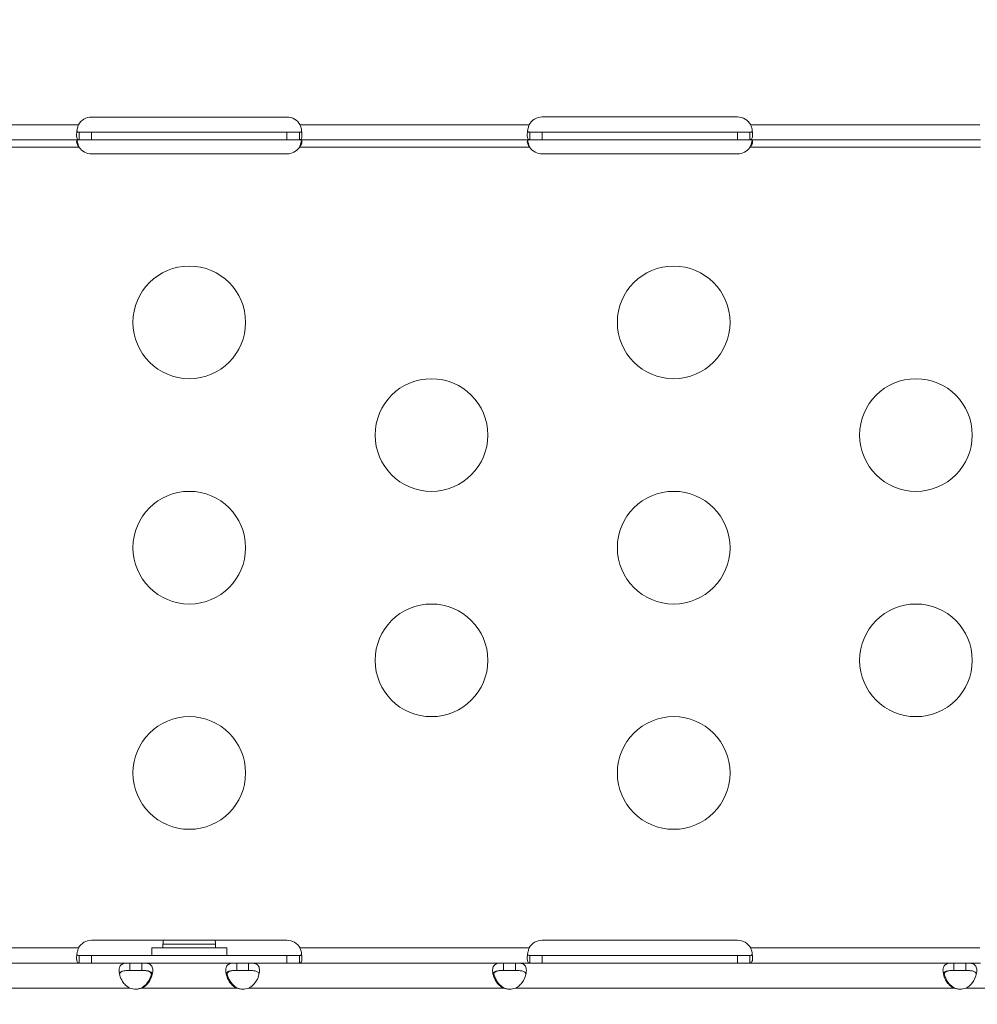
# Model space of a CAD drawing. Units: millimetres. Extents: x 63260 to 114983, y 23909 to 41688.
# Drawn here: x 70325 to 70580, y 35390 to 35652 of the extents above; entities that cross this region are included whole.
import ezdxf

# ---------------------------------------------------------------- set-up
doc = ezdxf.new("R2010")
doc.units = ezdxf.units.MM
doc.header["$MEASUREMENT"] = 0
doc.styles.get("Standard").update_dxf_attribs({"font": 'arial.ttf'})
doc.dimstyles.get("Standard").update_dxf_attribs({"dimtxt": 0.18, "dimasz": 0.18, "dimexe": 0.18, "dimexo": 0.0625, "dimgap": 0.09, "dimtad": 0, "dimtih": 1, "dimtoh": 1, "dimdec": 4, "dimzin": 0, "dimdsep": 46, "dimtxsty": 'Standard', "dimcen": 0.09, "dimadec": 0, "dimazin": 0, "dimtfac": 1, "dimtdec": 4, "dimtofl": 0, "dimtmove": 0, "dimatfit": 3, "dimfxl": 1, "dimtolj": 1, "dimtzin": 0, "dimarcsym": 0})

# ---------------------------------------------------------------- blocks, each defined once
blk = doc.blocks.new('*D59')
at = {"color": 0, "lineweight": -2, "transparency": 16777216}
for p, q in [((63692.62, 41318.01), (63692.62, 41438.19)), ((63812.62, 41438.01), (77271.7, 41438.01)), ((77391.7, 41318.01), (77391.7, 41438.19))]:
    blk.add_line(p, q, dxfattribs=at)
at = {"color": 0, "transparency": 16777216}
for points in [[(63812.62, 41458.01), (63812.62, 41418.01), (63692.62, 41438.01)], [(77271.7, 41458.01), (77271.7, 41418.01), (77391.7, 41438.01)]]:
    blk.add_solid(points, dxfattribs=at)
at = {"layer": 'Defpoints', "color": 0, "transparency": 16777216}
for p in [(77391.7, 41438.01), (63692.62, 37408.92), (77391.7, 35273.98)]:
    blk.add_point(p, dxfattribs=at)
at = {"color": 0, "transparency": 16777216, "insert": (70542.16, 41569.97), "char_height": 180, "attachment_point": 5}
blk.add_mtext('\\A1;1370', dxfattribs=at)

msp = doc.modelspace()

# ---------------------------------------------------------------- linework, layer by layer
at = {"color": 0, "linetype": 'Continuous', "lineweight": 0}
for p, q in [((70279.18285, 35624.1394), (70340.17018, 35624.1394)), ((70343.67559, 35626.21271), (70395.67559, 35626.21271)), ((70399.181, 35624.1394), (70460.16832, 35624.1394)), ((70463.67559, 35626.2161), (70515.67559, 35626.2161)), ((70519.18285, 35624.1394), (70580.16832, 35624.1394)), ((70340.35891, 35622.1394), (70340.36418, 35622.1394)), ((70340.35891, 35622.1394), (70340.35891, 35621.4794)), ((70340.35891, 35621.4794), (70340.35891, 35620.1394)), ((70340.36418, 35622.1394), (70343.67559, 35622.1394)), ((70340.36418, 35622.1394), (70340.36418, 35620.1394)), ((70343.67559, 35622.1394), (70395.67559, 35622.1394)), ((70343.67559, 35622.1394), (70343.67559, 35620.1394)), ((70395.67559, 35622.1394), (70398.987, 35622.1394)), ((70395.67559, 35622.1394), (70395.67559, 35620.1394)), ((70398.987, 35622.1394), (70398.99227, 35622.1394)), ((70398.987, 35622.1394), (70398.987, 35620.1394)), ((70398.99227, 35621.4794), (70398.99227, 35622.1394)), ((70398.99227, 35620.1394), (70398.99227, 35621.4794)), ((70460.36119, 35622.1394), (70460.36647, 35622.1394)), ((70460.36119, 35622.1394), (70460.36119, 35621.4794)), ((70460.36119, 35621.4794), (70460.36119, 35620.1394)), ((70460.36647, 35622.1394), (70463.67559, 35622.1394)), ((70460.36647, 35622.1394), (70460.36647, 35620.1394)), ((70463.67559, 35622.1394), (70515.67559, 35622.1394)), ((70463.67559, 35622.1394), (70463.67559, 35620.1394)), ((70515.67559, 35622.1394), (70518.98471, 35622.1394)), ((70515.67559, 35622.1394), (70515.67559, 35620.1394)), ((70518.98471, 35622.1394), (70518.98998, 35622.1394)), ((70518.98471, 35622.1394), (70518.98471, 35620.1394)), ((70518.98998, 35621.4794), (70518.98998, 35622.1394)), ((70518.98998, 35620.1394), (70518.98998, 35621.4794)), ((70340.35891, 35620.1394), (70278.98998, 35620.1394)), ((70340.16588, 35620.13939), (70340.17018, 35620.1394)), ((70340.36418, 35620.1394), (70340.35891, 35620.1394)), ((70343.67559, 35620.1394), (70340.36418, 35620.1394)), ((70395.67559, 35620.1394), (70343.67559, 35620.1394)), ((70398.987, 35620.1394), (70395.67559, 35620.1394)), ((70398.99227, 35620.1394), (70398.987, 35620.1394)), ((70460.36119, 35620.1394), (70398.99227, 35620.1394)), ((70399.181, 35620.1394), (70399.1853, 35620.13939)), ((70460.16403, 35620.13939), (70460.16832, 35620.1394)), ((70460.36647, 35620.1394), (70460.36119, 35620.1394)), ((70463.67559, 35620.1394), (70460.36647, 35620.1394)), ((70515.67559, 35620.1394), (70463.67559, 35620.1394)), ((70518.98471, 35620.1394), (70515.67559, 35620.1394)), ((70518.98998, 35620.1394), (70518.98471, 35620.1394)), ((70580.36119, 35620.1394), (70518.98998, 35620.1394)), ((70519.18285, 35620.1394), (70519.18715, 35620.13939)), ((70340.35892, 35618.1394), (70278.98998, 35618.1394)), ((70340.36418, 35618.13155), (70340.35892, 35618.1394)), ((70395.67559, 35616.37532), (70343.67559, 35616.37532)), ((70398.99226, 35618.1394), (70398.987, 35618.13155)), ((70460.3612, 35618.1394), (70398.99226, 35618.1394)), ((70460.36647, 35618.13155), (70460.3612, 35618.1394)), ((70515.67559, 35616.37871), (70463.67559, 35616.37871)), ((70518.98998, 35618.1394), (70518.98471, 35618.13155)), ((70580.3612, 35618.1394), (70518.98998, 35618.1394)), ((70343.67559, 35406.98532), (70395.67559, 35406.98532)), ((70463.67559, 35406.98871), (70515.67559, 35406.98871)), ((70279.18285, 35404.91201), (70340.17018, 35404.91201)), ((70379.67559, 35404.91201), (70359.67559, 35404.91201)), ((70359.67559, 35404.91201), (70359.67559, 35402.91201)), ((70376.67559, 35405.96201), (70362.67559, 35405.96201)), ((70362.67559, 35405.96201), (70362.67559, 35404.91201)), ((70376.67559, 35404.91201), (70376.67559, 35405.96201)), ((70376.67559, 35405.96201), (70376.67559, 35404.91201)), ((70379.67559, 35404.91201), (70379.67559, 35402.91201)), ((70399.181, 35404.91201), (70460.16832, 35404.91201)), ((70519.18285, 35404.91201), (70580.16832, 35404.91201)), ((70340.35891, 35402.91201), (70340.36418, 35402.91201)), ((70340.35891, 35402.91201), (70340.35891, 35402.25201)), ((70340.35891, 35402.25201), (70340.35891, 35400.91201)), ((70340.36418, 35402.91201), (70343.67559, 35402.91201)), ((70340.36418, 35402.91201), (70340.36418, 35400.91201)), ((70343.67559, 35402.91201), (70395.67559, 35402.91201)), ((70343.67559, 35402.91201), (70343.67559, 35400.91201)), ((70395.67559, 35402.91201), (70398.987, 35402.91201)), ((70395.67559, 35402.91201), (70395.67559, 35400.91201)), ((70398.987, 35402.91201), (70398.99227, 35402.91201)), ((70398.987, 35402.91201), (70398.987, 35400.91201)), ((70398.99227, 35402.25201), (70398.99227, 35402.91201)), ((70398.99227, 35400.91201), (70398.99227, 35402.25201)), ((70460.36119, 35402.91201), (70460.36647, 35402.91201)), ((70460.36119, 35402.91201), (70460.36119, 35402.25201)), ((70460.36119, 35402.25201), (70460.36119, 35400.91201)), ((70460.36647, 35402.91201), (70463.67559, 35402.91201)), ((70460.36647, 35402.91201), (70460.36647, 35400.91201)), ((70463.67559, 35402.91201), (70515.67559, 35402.91201)), ((70463.67559, 35402.91201), (70463.67559, 35400.91201)), ((70515.67559, 35402.91201), (70518.98471, 35402.91201)), ((70515.67559, 35402.91201), (70515.67559, 35400.91201)), ((70518.98471, 35402.91201), (70518.98998, 35402.91201)), ((70518.98471, 35402.91201), (70518.98471, 35400.91201)), ((70518.98998, 35402.25201), (70518.98998, 35402.91201)), ((70518.98998, 35400.91201), (70518.98998, 35402.25201)), ((70340.35891, 35400.91201), (70278.98998, 35400.91201)), ((70340.36418, 35400.91201), (70340.35891, 35400.91201)), ((70343.67559, 35400.91201), (70340.36418, 35400.91201)), ((70395.67559, 35400.91201), (70343.67559, 35400.91201)), ((70353.87501, 35400.91201), (70353.87501, 35399.57201)), ((70353.87501, 35399.57201), (70353.87501, 35398.91201)), ((70353.87501, 35398.91201), (70357.05503, 35398.91201)), ((70357.05503, 35399.57201), (70357.05503, 35400.91201)), ((70357.05503, 35398.91201), (70357.05503, 35399.57201)), ((70382.29614, 35400.91201), (70382.29614, 35399.57201)), ((70382.29614, 35399.57201), (70382.29614, 35398.91201)), ((70382.29614, 35398.91201), (70385.47617, 35398.91201)), ((70385.47617, 35399.57201), (70385.47617, 35400.91201)), ((70385.47617, 35398.91201), (70385.47617, 35399.57201)), ((70398.987, 35400.91201), (70395.67559, 35400.91201)), ((70398.99227, 35400.91201), (70398.987, 35400.91201)), ((70460.36119, 35400.91201), (70398.99227, 35400.91201)), ((70453.35603, 35400.91201), (70453.35603, 35399.57201)), ((70453.35603, 35399.57201), (70453.35603, 35398.91201)), ((70453.35603, 35398.91201), (70456.53606, 35398.91201)), ((70456.53606, 35399.57201), (70456.53606, 35400.91201)), ((70456.53606, 35398.91201), (70456.53606, 35399.57201)), ((70460.36647, 35400.91201), (70460.36119, 35400.91201)), ((70463.67559, 35400.91201), (70460.36647, 35400.91201)), ((70515.67559, 35400.91201), (70463.67559, 35400.91201)), ((70518.98471, 35400.91201), (70515.67559, 35400.91201)), ((70518.98998, 35400.91201), (70518.98471, 35400.91201)), ((70580.36119, 35400.91201), (70518.98998, 35400.91201)), ((70573.29603, 35400.91201), (70573.29603, 35399.57201)), ((70573.29603, 35399.57201), (70573.29603, 35398.91201)), ((70573.29603, 35398.91201), (70576.47606, 35398.91201)), ((70576.47606, 35399.57201), (70576.47606, 35400.91201)), ((70576.47606, 35398.91201), (70576.47606, 35399.57201)), ((70353.87501, 35394.21201), (70285.99526, 35394.21201)), ((70357.05503, 35394.21201), (70356.79839, 35394.21201)), ((70382.29614, 35394.21201), (70357.05503, 35394.21201)), ((70382.55279, 35394.21201), (70382.29614, 35394.21201)), ((70453.35603, 35394.21201), (70385.47617, 35394.21201)), ((70453.61268, 35394.21201), (70453.35603, 35394.21201)), ((70573.29603, 35394.21201), (70456.53606, 35394.21201)), ((70573.55268, 35394.21201), (70573.29603, 35394.21201)), ((70665.64603, 35394.21201), (70576.47606, 35394.21201))]:
    msp.add_line(p, q, dxfattribs=at)
for centre in [(70369.67559, 35571.51785), (70498.67559, 35571.51785), (70434.17559, 35541.51785), (70563.17559, 35541.51785), (70369.67559, 35511.51785), (70498.67559, 35511.51785), (70434.17559, 35481.51785), (70563.17559, 35481.51785), (70369.67559, 35451.51785), (70498.67559, 35451.51785)]:
    msp.add_circle(centre, 15, dxfattribs=at)
for centre, radius, start, end in [((70343.67559, 35622.21271), 4, 90, 151.205353), ((70395.67559, 35622.21271), 4, 28.794647, 90), ((70463.67559, 35622.2161), 4, 90, 151.2606632), ((70515.67559, 35622.2161), 4, 28.7393368, 90), ((70343.67559, 35620.37532), 4, 214.1211362, 270), ((70395.67559, 35620.37532), 4, 270, 325.8788638), ((70463.67559, 35620.37871), 4, 214.1797225, 270), ((70515.67559, 35620.37871), 4, 270, 325.8202775), ((70343.67559, 35402.98532), 4, 90, 151.205353), ((70366.02559, 35405.96201), 3.35, 162.2137678, 180), ((70373.32559, 35405.96201), 3.35, 0, 17.7862322), ((70395.67559, 35402.98532), 4, 28.794647, 90), ((70463.67559, 35402.98871), 4, 90, 151.2606632), ((70515.67559, 35402.98871), 4, 28.7393368, 90), ((70355.46502, 35398.42175), 4.5, 249.3085032, 290.6914968), ((70355.20553, 35398.42067), 4.5, 271.8894192, 290.7301771), ((70383.88616, 35398.42175), 4.5, 249.3085032, 290.6914968), ((70384.14564, 35398.42067), 4.5, 249.2698229, 268.1105808), ((70454.94605, 35398.42175), 4.5, 249.3085031, 290.6914969), ((70455.20553, 35398.42067), 4.5, 249.2698229, 268.1105809), ((70574.88605, 35398.42175), 4.5, 249.3085031, 290.6914969), ((70575.14553, 35398.42067), 4.5, 249.2698229, 268.1105808)]:
    msp.add_arc(centre, radius, start, end, dxfattribs=at)
for points, knots in [([(70340.35891, 35620.1394), (70340.28084, 35620.1394), (70340.16883, 35620.14986), (70339.97793, 35620.26873), (70339.90896, 35620.3475), (70339.75751, 35620.63553), (70339.70182, 35620.89468), (70339.66379, 35621.5477), (70339.68185, 35621.934), (70339.775, 35622.63815), (70339.82819, 35622.93063), (70339.99152, 35623.61851), (70340.09607, 35623.93365), (70340.16588, 35624.12759)], [0, 0, 0, 0, 0.0576756327, 0.0576756327, 0.1025708907, 0.1025708907, 0.179543109, 0.179543109, 0.2564698831, 0.2564698831, 0.3070746265, 0.3070746265, 0.3732248223, 0.3732248223, 0.3732248223, 0.3732248223]), ([(70340.16588, 35624.12759), (70340.16662, 35624.12962), (70340.16731, 35624.13154), (70340.16874, 35624.13546), (70340.16944, 35624.13737), (70340.17018, 35624.1394)], [0, 0, 0, 0, 0.000647629797, 0.000647629797, 0.001295232781, 0.001295232781, 0.001295232781, 0.001295232781]), ([(70399.1853, 35624.12759), (70399.25504, 35623.93401), (70399.35117, 35623.64232), (70399.50599, 35623.01), (70399.55883, 35622.7355), (70399.66036, 35622.04114), (70399.6849, 35621.64637), (70399.66016, 35620.97177), (70399.61114, 35620.69971), (70399.46694, 35620.38101), (70399.39621, 35620.28956), (70399.26466, 35620.19878), (70399.21666, 35620.17638), (70399.11099, 35620.14651), (70399.05458, 35620.1394), (70398.99227, 35620.1394)], [0, 0, 0, 0, 0.0617274689, 0.0617274689, 0.110361137, 0.110361137, 0.1895440324, 0.1895440324, 0.2687547095, 0.2687547095, 0.3184984261, 0.3184984261, 0.3434764298, 0.3434764298, 0.3687128386, 0.3687128386, 0.3687128386, 0.3687128386]), ([(70399.181, 35624.1394), (70399.18174, 35624.13737), (70399.18244, 35624.13546), (70399.18386, 35624.13154), (70399.18456, 35624.12962), (70399.1853, 35624.12759)], [0, 0, 0, 0, 0.000647782566, 0.000647782566, 0.001295573398, 0.001295573398, 0.001295573398, 0.001295573398]), ([(70460.36119, 35620.1394), (70460.283, 35620.1394), (70460.17076, 35620.14985), (70459.97942, 35620.26865), (70459.91027, 35620.34738), (70459.75832, 35620.63531), (70459.70234, 35620.89439), (70459.66372, 35621.54734), (70459.68149, 35621.93362), (70459.77416, 35622.63782), (70459.82715, 35622.93035), (70459.99009, 35623.61863), (70460.09447, 35623.93388), (70460.16403, 35624.12759)], [0, 0, 0, 0, 0.0576605657, 0.0576605657, 0.1025370073, 0.1025370073, 0.1794830632, 0.1794830632, 0.2563829271, 0.2563829271, 0.3069727137, 0.3069727137, 0.3731467958, 0.3731467958, 0.3731467958, 0.3731467958]), ([(70460.16403, 35624.12759), (70460.16476, 35624.12962), (70460.16546, 35624.13154), (70460.16689, 35624.13546), (70460.16758, 35624.13737), (70460.16832, 35624.1394)], [0, 0, 0, 0, 0.000647354676, 0.000647354676, 0.001294665865, 0.001294665865, 0.001294665865, 0.001294665865]), ([(70519.18715, 35624.12759), (70519.25666, 35623.93423), (70519.35311, 35623.641), (70519.50801, 35623.00543), (70519.5607, 35622.72991), (70519.66131, 35622.03493), (70519.68522, 35621.64063), (70519.65918, 35620.96725), (70519.60951, 35620.69594), (70519.4644, 35620.37902), (70519.39356, 35620.28832), (70519.26202, 35620.19829), (70519.21405, 35620.17608), (70519.10849, 35620.14645), (70519.05216, 35620.1394), (70518.98998, 35620.1394)], [0, 0, 0, 0, 0.06164322, 0.06164322, 0.1101146046, 0.1101146046, 0.188726107, 0.188726107, 0.2673668122, 0.2673668122, 0.3165606795, 0.3165606795, 0.3412639963, 0.3412639963, 0.3662268667, 0.3662268667, 0.3662268667, 0.3662268667]), ([(70519.18285, 35624.1394), (70519.18359, 35624.13737), (70519.18429, 35624.13546), (70519.18572, 35624.13154), (70519.18641, 35624.12962), (70519.18715, 35624.12759)], [0, 0, 0, 0, 0.000647498279, 0.000647498279, 0.00129502014, 0.00129502014, 0.00129502014, 0.00129502014]), ([(70339.74921, 35622.44011), (70339.76677, 35622.40416), (70339.78744, 35622.37149), (70339.86798, 35622.27167), (70339.94096, 35622.22187), (70340.15016, 35622.14403), (70340.27844, 35622.1394), (70340.35891, 35622.1394)], [-0.07327371057, -0.07327371057, -0.07327371057, -0.07327371057, -0.06240985301, -0.06240985301, -0.03631848659, -0.03631848659, 0, 0, 0, 0]), ([(70398.99227, 35622.1394), (70399.06994, 35622.1394), (70399.13906, 35622.14478), (70399.26669, 35622.16878), (70399.32334, 35622.18649), (70399.4708, 35622.25842), (70399.54595, 35622.33029), (70399.599, 35622.43411), (70399.60049, 35622.4371), (70399.60196, 35622.44011)], [-0.19917462025, -0.19917462025, -0.19917462025, -0.19917462025, -0.18010105321, -0.18010105321, -0.16213991819, -0.16213991819, -0.12836637565, -0.12836637565, -0.12737393708, -0.12737393708, -0.12737393708, -0.12737393708]), ([(70459.74885, 35622.4422), (70459.76679, 35622.40527), (70459.78798, 35622.37179), (70459.8694, 35622.27142), (70459.94257, 35622.22171), (70460.15219, 35622.14402), (70460.28062, 35622.1394), (70460.36119, 35622.1394)], [-0.07353089836, -0.07353089836, -0.07353089836, -0.07353089836, -0.06240653827, -0.06240653827, -0.03631842083, -0.03631842083, 0, 0, 0, 0]), ([(70518.98998, 35622.1394), (70519.06778, 35622.1394), (70519.13701, 35622.14478), (70519.26488, 35622.16874), (70519.32165, 35622.18643), (70519.46945, 35622.25828), (70519.54484, 35622.33007), (70519.59857, 35622.43459), (70519.60047, 35622.43838), (70519.60232, 35622.4422)], [-0.19920403444, -0.19920403444, -0.19920403444, -0.19920403444, -0.18012366772, -0.18012366772, -0.16215812864, -0.16215812864, -0.12838208977, -0.12838208977, -0.12712551, -0.12712551, -0.12712551, -0.12712551]), ([(70340.35892, 35618.1394), (70340.27381, 35618.23504), (70340.14104, 35618.39629), (70339.92765, 35618.75068), (70339.85388, 35618.90246), (70339.73413, 35619.22048), (70339.69472, 35619.38125), (70339.66743, 35619.66693), (70339.67933, 35619.78745), (70339.75003, 35619.96961), (70339.80393, 35620.03298), (70339.91431, 35620.09672), (70339.95685, 35620.11252), (70340.05385, 35620.13412), (70340.10724, 35620.13915), (70340.16588, 35620.13939)], [0, 0, 0, 0, 0.0384061074, 0.0384061074, 0.0661564388, 0.0661564388, 0.0975587027, 0.0975587027, 0.1285554298, 0.1285554298, 0.1569625282, 0.1569625282, 0.1718230926, 0.1718230926, 0.1874310753, 0.1874310753, 0.1874310753, 0.1874310753]), ([(70339.79005, 35620.00511), (70339.80213, 35619.93906), (70339.81523, 35619.8721), (70339.88497, 35619.5369), (70339.95567, 35619.2599), (70340.15585, 35618.61922), (70340.27593, 35618.32615), (70340.35892, 35618.1394)], [-0.1209120246, -0.1209120246, -0.1209120246, -0.1209120246, -0.1088594846, -0.1088594846, -0.0613079173, -0.0613079173, 0, 0, 0, 0]), ([(70399.1853, 35620.13939), (70399.26203, 35620.13908), (70399.38205, 35620.13168), (70399.55639, 35620.02506), (70399.60996, 35619.95693), (70399.67556, 35619.76493), (70399.6841, 35619.64114), (70399.64998, 35619.34989), (70399.60704, 35619.18683), (70399.48312, 35618.87232), (70399.41013, 35618.72622), (70399.20326, 35618.38825), (70399.07676, 35618.23431), (70398.99226, 35618.1394)], [0, 0, 0, 0, 0.0393599781, 0.0393599781, 0.0680687522, 0.0680687522, 0.098374388, 0.098374388, 0.1291764784, 0.1291764784, 0.1553001866, 0.1553001866, 0.1909895935, 0.1909895935, 0.1909895935, 0.1909895935]), ([(70398.99226, 35618.1394), (70399.07084, 35618.31615), (70399.18208, 35618.58659), (70399.37204, 35619.17862), (70399.4409, 35619.43663), (70399.52067, 35619.79528), (70399.54216, 35619.90129), (70399.56113, 35620.00511)], [-0.3440189768, -0.3440189768, -0.3440189768, -0.3440189768, -0.2912912676, -0.2912912676, -0.2500732325, -0.2500732325, -0.2323508374, -0.2323508374, -0.2323508374, -0.2323508374]), ([(70460.3612, 35618.1394), (70460.27599, 35618.23495), (70460.14304, 35618.39605), (70459.92922, 35618.75013), (70459.85525, 35618.9018), (70459.73496, 35619.21975), (70459.69525, 35619.38058), (70459.66737, 35619.66639), (70459.67898, 35619.78699), (70459.74916, 35619.96935), (70459.80284, 35620.03282), (70459.91292, 35620.09666), (70459.95536, 35620.11248), (70460.05218, 35620.13411), (70460.10548, 35620.13915), (70460.16403, 35620.13939)], [0, 0, 0, 0, 0.0384092555, 0.0384092555, 0.066158732, 0.066158732, 0.0975774298, 0.0975774298, 0.1285816863, 0.1285816863, 0.1570033118, 0.1570033118, 0.1718691908, 0.1718691908, 0.187481003, 0.187481003, 0.187481003, 0.187481003]), ([(70459.7906, 35620.00664), (70459.80281, 35619.94002), (70459.81607, 35619.87248), (70459.88617, 35619.5367), (70459.95707, 35619.25972), (70460.15775, 35618.61906), (70460.27808, 35618.32604), (70460.3612, 35618.1394)], [-0.1209812506, -0.1209812506, -0.1209812506, -0.1209812506, -0.1088275385, -0.1088275385, -0.0612947881, -0.0612947881, 0, 0, 0, 0]), ([(70519.18715, 35620.13939), (70519.26374, 35620.13908), (70519.38358, 35620.13167), (70519.55745, 35620.02489), (70519.6108, 35619.95665), (70519.67585, 35619.76444), (70519.6841, 35619.64056), (70519.64937, 35619.34917), (70519.60612, 35619.18604), (70519.48168, 35618.87161), (70519.40849, 35618.72563), (70519.20123, 35618.38798), (70519.07456, 35618.2342), (70518.98998, 35618.1394)], [0, 0, 0, 0, 0.0393504382, 0.0393504382, 0.0680535706, 0.0680535706, 0.0983457444, 0.0983457444, 0.1291429694, 0.1291429694, 0.155244922, 0.155244922, 0.1909100324, 0.1909100324, 0.1909100324, 0.1909100324]), ([(70518.98998, 35618.1394), (70519.06867, 35618.31605), (70519.18015, 35618.58642), (70519.37057, 35619.1784), (70519.43961, 35619.43638), (70519.51978, 35619.79563), (70519.54146, 35619.90224), (70519.56058, 35620.00664)], [-0.326103401, -0.326103401, -0.326103401, -0.326103401, -0.2762631746, -0.2762631746, -0.2373094683, -0.2373094683, -0.2204630884, -0.2204630884, -0.2204630884, -0.2204630884]), ([(70340.35891, 35400.91201), (70340.28084, 35400.91201), (70340.16883, 35400.92248), (70339.97793, 35401.04134), (70339.90896, 35401.12011), (70339.75751, 35401.40814), (70339.70182, 35401.66729), (70339.66379, 35402.32031), (70339.68185, 35402.70661), (70339.775, 35403.41076), (70339.82819, 35403.70325), (70339.99152, 35404.39112), (70340.09607, 35404.70626), (70340.16588, 35404.9002)], [0, 0, 0, 0, 0.0576756326, 0.0576756326, 0.1025708906, 0.1025708906, 0.1795431088, 0.1795431088, 0.2564698829, 0.2564698829, 0.3070746262, 0.3070746262, 0.373224822, 0.373224822, 0.373224822, 0.373224822]), ([(70340.16588, 35404.9002), (70340.16662, 35404.90223), (70340.16731, 35404.90415), (70340.16874, 35404.90807), (70340.16944, 35404.90998), (70340.17018, 35404.91201)], [0, 0, 0, 0, 0.000647634857, 0.000647634857, 0.00129524465, 0.00129524465, 0.00129524465, 0.00129524465]), ([(70399.1853, 35404.9002), (70399.25504, 35404.70663), (70399.35117, 35404.41493), (70399.50599, 35403.78261), (70399.55883, 35403.50812), (70399.66036, 35402.81375), (70399.6849, 35402.41898), (70399.66016, 35401.74438), (70399.61114, 35401.47232), (70399.46694, 35401.15362), (70399.39621, 35401.06217), (70399.26466, 35400.97139), (70399.21666, 35400.94899), (70399.11099, 35400.91913), (70399.05458, 35400.91201), (70398.99227, 35400.91201)], [0, 0, 0, 0, 0.0617274689, 0.0617274689, 0.1103611371, 0.1103611371, 0.1895440324, 0.1895440324, 0.2687547096, 0.2687547096, 0.3184984263, 0.3184984263, 0.3434764299, 0.3434764299, 0.3687128387, 0.3687128387, 0.3687128387, 0.3687128387]), ([(70399.181, 35404.91201), (70399.18174, 35404.90998), (70399.18244, 35404.90807), (70399.18386, 35404.90415), (70399.18456, 35404.90223), (70399.1853, 35404.9002)], [0, 0, 0, 0, 0.000647811072, 0.000647811072, 0.00129563908, 0.00129563908, 0.00129563908, 0.00129563908]), ([(70460.36119, 35400.91201), (70460.283, 35400.91201), (70460.17076, 35400.92246), (70459.97942, 35401.04127), (70459.91027, 35401.11999), (70459.75832, 35401.40792), (70459.70234, 35401.667), (70459.66372, 35402.31995), (70459.68149, 35402.70623), (70459.77416, 35403.41043), (70459.82715, 35403.70296), (70459.99009, 35404.39124), (70460.09447, 35404.7065), (70460.16403, 35404.9002)], [0, 0, 0, 0, 0.0576605656, 0.0576605656, 0.1025370071, 0.1025370071, 0.1794830627, 0.1794830627, 0.2563829264, 0.2563829264, 0.3069727129, 0.3069727129, 0.3731467951, 0.3731467951, 0.3731467951, 0.3731467951]), ([(70460.16403, 35404.9002), (70460.16476, 35404.90223), (70460.16546, 35404.90415), (70460.16689, 35404.90807), (70460.16758, 35404.90998), (70460.16832, 35404.91201)], [0, 0, 0, 0, 0.000647341975, 0.000647341975, 0.001294652651, 0.001294652651, 0.001294652651, 0.001294652651]), ([(70519.18715, 35404.9002), (70519.25666, 35404.70684), (70519.35311, 35404.41361), (70519.50801, 35403.77804), (70519.5607, 35403.50252), (70519.66131, 35402.80754), (70519.68522, 35402.41324), (70519.65918, 35401.73986), (70519.60951, 35401.46855), (70519.4644, 35401.15163), (70519.39356, 35401.06093), (70519.26202, 35400.9709), (70519.21405, 35400.94869), (70519.10849, 35400.91906), (70519.05216, 35400.91201), (70518.98998, 35400.91201)], [0, 0, 0, 0, 0.0616432204, 0.0616432204, 0.1101146056, 0.1101146056, 0.1887261088, 0.1887261088, 0.2673668149, 0.2673668149, 0.3165606828, 0.3165606828, 0.3412639999, 0.3412639999, 0.3662268705, 0.3662268705, 0.3662268705, 0.3662268705]), ([(70519.18285, 35404.91201), (70519.18359, 35404.90998), (70519.18429, 35404.90807), (70519.18572, 35404.90415), (70519.18641, 35404.90223), (70519.18715, 35404.9002)], [0, 0, 0, 0, 0.000647510399, 0.000647510399, 0.00129504574, 0.00129504574, 0.00129504574, 0.00129504574]), ([(70339.74921, 35403.21272), (70339.76677, 35403.17677), (70339.78744, 35403.1441), (70339.86798, 35403.04429), (70339.94096, 35402.99448), (70340.15016, 35402.91664), (70340.27844, 35402.91201), (70340.35891, 35402.91201)], [-0.07327370992, -0.07327370992, -0.07327370992, -0.07327370992, -0.06240985246, -0.06240985246, -0.03631848631, -0.03631848631, 0, 0, 0, 0]), ([(70398.99227, 35402.91201), (70399.06994, 35402.91201), (70399.13906, 35402.9174), (70399.26669, 35402.94139), (70399.32334, 35402.9591), (70399.4708, 35403.03103), (70399.54595, 35403.1029), (70399.599, 35403.20672), (70399.60049, 35403.20971), (70399.60196, 35403.21272)], [-0.19917461864, -0.19917461864, -0.19917461864, -0.19917461864, -0.18010105177, -0.18010105177, -0.16213991691, -0.16213991691, -0.12836637463, -0.12836637463, -0.1273739361, -0.1273739361, -0.1273739361, -0.1273739361]), ([(70459.74885, 35403.21481), (70459.76679, 35403.17789), (70459.78798, 35403.1444), (70459.8694, 35403.04404), (70459.94257, 35402.99432), (70460.15219, 35402.91663), (70460.28062, 35402.91201), (70460.36119, 35402.91201)], [-0.073530899, -0.073530899, -0.073530899, -0.073530899, -0.06240653885, -0.06240653885, -0.03631842114, -0.03631842114, 0, 0, 0, 0]), ([(70518.98998, 35402.91201), (70519.06778, 35402.91201), (70519.13701, 35402.91739), (70519.26488, 35402.94135), (70519.32165, 35402.95904), (70519.46945, 35403.03089), (70519.54484, 35403.10268), (70519.59857, 35403.2072), (70519.60047, 35403.21099), (70519.60232, 35403.21481)], [-0.19920403341, -0.19920403341, -0.19920403341, -0.19920403341, -0.18012366678, -0.18012366678, -0.1621581278, -0.1621581278, -0.12838208914, -0.12838208914, -0.12712550936, -0.12712550936, -0.12712550936, -0.12712550936]), ([(70353.87501, 35394.21201), (70353.64085, 35394.32349), (70353.19212, 35394.56302), (70352.40631, 35395.31532), (70352.13864, 35395.64884), (70351.57138, 35396.52858), (70351.32769, 35397.08576), (70351.01698, 35398.15292), (70350.95025, 35398.65037), (70350.98516, 35399.51954), (70351.08674, 35399.88154), (70351.47157, 35400.44538), (70351.75461, 35400.63508), (70352.35232, 35400.81484), (70352.59814, 35400.85523), (70353.26972, 35400.91364), (70353.62486, 35400.91201), (70353.87501, 35400.91201)], [-0.7146758642, -0.7146758642, -0.7146758642, -0.7146758642, -0.6105306106, -0.6105306106, -0.5427136285, -0.5427136285, -0.441481053, -0.441481053, -0.3423579258, -0.3423579258, -0.2430800451, -0.2430800451, -0.1410909524, -0.1410909524, -0.0831147121, -0.0831147121, 0, 0, 0, 0]), ([(70353.87501, 35398.91201), (70353.24338, 35398.91201), (70352.8001, 35398.89235), (70352.15469, 35398.81525), (70351.85958, 35398.7469), (70351.39257, 35398.51575), (70351.21982, 35398.36166), (70351.09135, 35398.1243), (70351.07612, 35398.09249), (70351.06236, 35398.0597)], [0, 0, 0, 0, 0.1997306921, 0.1997306921, 0.4171756272, 0.4171756272, 0.6206153818, 0.6206153818, 0.6509491466, 0.6509491466, 0.6509491466, 0.6509491466]), ([(70356.7927, 35398.91201), (70357.3658, 35398.91201), (70357.81421, 35398.89953), (70358.52529, 35398.81341), (70358.82138, 35398.74371), (70359.28638, 35398.50905), (70359.45715, 35398.35373), (70359.66898, 35397.95363), (70359.71532, 35397.72195), (70359.70363, 35397.45237), (70359.7034, 35397.44762), (70359.70316, 35397.44285)], [0, 0, 0, 0, 0.1811851045, 0.1811851045, 0.3455177818, 0.3455177818, 0.4979058073, 0.4979058073, 0.6392812629, 0.6392812629, 0.6418161482, 0.6418161482, 0.6418161482, 0.6418161482]), ([(70357.05503, 35400.91201), (70357.53787, 35400.91201), (70357.87426, 35400.89823), (70358.43193, 35400.84174), (70358.68967, 35400.79145), (70359.2725, 35400.58003), (70359.53519, 35400.37187), (70359.88176, 35399.77317), (70359.96542, 35399.3945), (70359.96462, 35398.49848), (70359.88017, 35397.99079), (70359.53189, 35396.91257), (70359.26829, 35396.35495), (70358.68479, 35395.51431), (70358.42754, 35395.21263), (70357.86996, 35394.70218), (70357.53461, 35394.44034), (70357.05503, 35394.21201)], [-1.803878603, -1.803878603, -1.803878603, -1.803878603, -1.644776081, -1.644776081, -1.467300936, -1.467300936, -1.181157585, -1.181157585, -0.901777195, -0.901777195, -0.622387749, -0.622387749, -0.336181965, -0.336181965, -0.15934664, -0.15934664, 0, 0, 0, 0]), ([(70359.86769, 35398.0597), (70359.83897, 35398.12816), (70359.80388, 35398.19226), (70359.62712, 35398.4474), (70359.42957, 35398.58762), (70358.93779, 35398.78081), (70358.65286, 35398.83498), (70358.03179, 35398.89723), (70357.61997, 35398.91201), (70357.05503, 35398.91201)], [0.9355394662, 0.9355394662, 0.9355394662, 0.9355394662, 0.9991002827, 0.9991002827, 1.2078574988, 1.2078574988, 1.4093647608, 1.4093647608, 1.6001726199, 1.6001726199, 1.6001726199, 1.6001726199]), ([(70382.29614, 35394.21201), (70382.06199, 35394.32349), (70381.61325, 35394.56302), (70380.82745, 35395.31532), (70380.55977, 35395.64884), (70379.99252, 35396.52858), (70379.74882, 35397.08576), (70379.43812, 35398.15292), (70379.37138, 35398.65037), (70379.40629, 35399.51954), (70379.50787, 35399.88154), (70379.8927, 35400.44538), (70380.17574, 35400.63508), (70380.77345, 35400.81484), (70381.01927, 35400.85523), (70381.69086, 35400.91364), (70382.046, 35400.91201), (70382.29614, 35400.91201)], [-0.7146758643, -0.7146758643, -0.7146758643, -0.7146758643, -0.6105306107, -0.6105306107, -0.5427136286, -0.5427136286, -0.4414810531, -0.4414810531, -0.3423579259, -0.3423579259, -0.2430800451, -0.2430800451, -0.1410909524, -0.1410909524, -0.0831147121, -0.0831147121, 0, 0, 0, 0]), ([(70382.29614, 35398.91201), (70381.66451, 35398.91201), (70381.22123, 35398.89235), (70380.57582, 35398.81525), (70380.28072, 35398.7469), (70379.81371, 35398.51575), (70379.64096, 35398.36166), (70379.51248, 35398.1243), (70379.49725, 35398.09249), (70379.48349, 35398.0597)], [0, 0, 0, 0, 0.199730692, 0.199730692, 0.417175627, 0.417175627, 0.6206153816, 0.6206153816, 0.6509491465, 0.6509491465, 0.6509491465, 0.6509491465]), ([(70379.64802, 35397.44285), (70379.64283, 35397.54326), (70379.64604, 35397.63993), (70379.68852, 35397.9772), (70379.77777, 35398.18178), (70380.08287, 35398.52877), (70380.30769, 35398.65433), (70380.82273, 35398.81146), (70381.09449, 35398.85288), (70381.6306, 35398.89692), (70382.0061, 35398.91201), (70382.55848, 35398.91201)], [0.7935297129, 0.7935297129, 0.7935297129, 0.7935297129, 0.8684862532, 0.8684862532, 1.0679761455, 1.0679761455, 1.2925014624, 1.2925014624, 1.4850066042, 1.4850066042, 1.6383046115, 1.6383046115, 1.6383046115, 1.6383046115]), ([(70385.47617, 35400.91201), (70385.95901, 35400.91201), (70386.29539, 35400.89823), (70386.85307, 35400.84174), (70387.11081, 35400.79145), (70387.69364, 35400.58003), (70387.95633, 35400.37187), (70388.30289, 35399.77317), (70388.38655, 35399.3945), (70388.38575, 35398.49848), (70388.3013, 35397.99079), (70387.95303, 35396.91257), (70387.68943, 35396.35495), (70387.10592, 35395.51431), (70386.84868, 35395.21263), (70386.2911, 35394.70218), (70385.95574, 35394.44034), (70385.47617, 35394.21201)], [-1.803878603, -1.803878603, -1.803878603, -1.803878603, -1.644776081, -1.644776081, -1.467300936, -1.467300936, -1.181157585, -1.181157585, -0.901777195, -0.901777195, -0.622387749, -0.622387749, -0.336181965, -0.336181965, -0.15934664, -0.15934664, 0, 0, 0, 0]), ([(70388.28882, 35398.0597), (70388.2601, 35398.12816), (70388.22502, 35398.19226), (70388.04825, 35398.4474), (70387.8507, 35398.58762), (70387.35892, 35398.78081), (70387.07399, 35398.83498), (70386.45293, 35398.89723), (70386.0411, 35398.91201), (70385.47617, 35398.91201)], [0.9355394673, 0.9355394673, 0.9355394673, 0.9355394673, 0.9991002839, 0.9991002839, 1.2078575003, 1.2078575003, 1.4093647625, 1.4093647625, 1.6001726219, 1.6001726219, 1.6001726219, 1.6001726219]), ([(70453.35603, 35394.21201), (70453.12188, 35394.32349), (70452.67314, 35394.56302), (70451.88734, 35395.31532), (70451.61966, 35395.64884), (70451.05241, 35396.52858), (70450.80871, 35397.08576), (70450.49801, 35398.15292), (70450.43127, 35398.65037), (70450.46618, 35399.51954), (70450.56776, 35399.88154), (70450.95259, 35400.44538), (70451.23563, 35400.63508), (70451.83334, 35400.81484), (70452.07916, 35400.85523), (70452.75075, 35400.91364), (70453.10589, 35400.91201), (70453.35603, 35400.91201)], [-0.7146758646, -0.7146758646, -0.7146758646, -0.7146758646, -0.6105306109, -0.6105306109, -0.5427136288, -0.5427136288, -0.4414810533, -0.4414810533, -0.342357926, -0.342357926, -0.2430800452, -0.2430800452, -0.1410909525, -0.1410909525, -0.0831147121, -0.0831147121, 0, 0, 0, 0]), ([(70453.35603, 35398.91201), (70452.7244, 35398.91201), (70452.28112, 35398.89235), (70451.63571, 35398.81525), (70451.34061, 35398.7469), (70450.8736, 35398.51575), (70450.70085, 35398.36166), (70450.57237, 35398.1243), (70450.55714, 35398.09249), (70450.54338, 35398.0597)], [0, 0, 0, 0, 0.199730692, 0.199730692, 0.417175627, 0.417175627, 0.6206153816, 0.6206153816, 0.6509491467, 0.6509491467, 0.6509491467, 0.6509491467]), ([(70450.70791, 35397.44285), (70450.70272, 35397.54326), (70450.70593, 35397.63993), (70450.74841, 35397.9772), (70450.83766, 35398.18178), (70451.14276, 35398.52877), (70451.36758, 35398.65433), (70451.88262, 35398.81146), (70452.15438, 35398.85288), (70452.69049, 35398.89692), (70453.06599, 35398.91201), (70453.61837, 35398.91201)], [0.7935297137, 0.7935297137, 0.7935297137, 0.7935297137, 0.8684862544, 0.8684862544, 1.0679761472, 1.0679761472, 1.2925014646, 1.2925014646, 1.4850066067, 1.4850066067, 1.6383046145, 1.6383046145, 1.6383046145, 1.6383046145]), ([(70456.53606, 35400.91201), (70457.0189, 35400.91201), (70457.35528, 35400.89823), (70457.91296, 35400.84174), (70458.1707, 35400.79145), (70458.75353, 35400.58003), (70459.01622, 35400.37187), (70459.36278, 35399.77317), (70459.44644, 35399.3945), (70459.44564, 35398.49848), (70459.36119, 35397.99079), (70459.01292, 35396.91257), (70458.74932, 35396.35495), (70458.16581, 35395.51431), (70457.90857, 35395.21263), (70457.35099, 35394.70218), (70457.01563, 35394.44034), (70456.53606, 35394.21201)], [-1.803878605, -1.803878605, -1.803878605, -1.803878605, -1.644776083, -1.644776083, -1.467300937, -1.467300937, -1.181157586, -1.181157586, -0.901777196, -0.901777196, -0.62238775, -0.62238775, -0.336181965, -0.336181965, -0.15934664, -0.15934664, 0, 0, 0, 0]), ([(70459.34871, 35398.0597), (70459.31999, 35398.12816), (70459.28491, 35398.19226), (70459.10814, 35398.4474), (70458.91059, 35398.58762), (70458.41881, 35398.78081), (70458.13388, 35398.83498), (70457.51282, 35398.89723), (70457.10099, 35398.91201), (70456.53606, 35398.91201)], [0.9355394598, 0.9355394598, 0.9355394598, 0.9355394598, 0.9991002758, 0.9991002758, 1.2078574902, 1.2078574902, 1.4093647507, 1.4093647507, 1.6001726083, 1.6001726083, 1.6001726083, 1.6001726083]), ([(70573.29603, 35394.21201), (70573.06188, 35394.32349), (70572.61314, 35394.56302), (70571.82734, 35395.31532), (70571.55966, 35395.64884), (70570.99241, 35396.52858), (70570.74871, 35397.08576), (70570.43801, 35398.15292), (70570.37127, 35398.65037), (70570.40618, 35399.51954), (70570.50776, 35399.88154), (70570.89259, 35400.44538), (70571.17563, 35400.63508), (70571.77334, 35400.81484), (70572.01916, 35400.85523), (70572.69075, 35400.91364), (70573.04589, 35400.91201), (70573.29603, 35400.91201)], [-0.7146758643, -0.7146758643, -0.7146758643, -0.7146758643, -0.6105306107, -0.6105306107, -0.5427136286, -0.5427136286, -0.4414810531, -0.4414810531, -0.3423579259, -0.3423579259, -0.2430800451, -0.2430800451, -0.1410909524, -0.1410909524, -0.0831147121, -0.0831147121, 0, 0, 0, 0]), ([(70573.29603, 35398.91201), (70572.6644, 35398.91201), (70572.22112, 35398.89235), (70571.57571, 35398.81525), (70571.28061, 35398.7469), (70570.8136, 35398.51575), (70570.64085, 35398.36166), (70570.51237, 35398.1243), (70570.49714, 35398.09249), (70570.48338, 35398.0597)], [0, 0, 0, 0, 0.1997306921, 0.1997306921, 0.4171756271, 0.4171756271, 0.6206153817, 0.6206153817, 0.6509491467, 0.6509491467, 0.6509491467, 0.6509491467]), ([(70570.64791, 35397.44285), (70570.64272, 35397.54326), (70570.64593, 35397.63993), (70570.68841, 35397.9772), (70570.77766, 35398.18178), (70571.08276, 35398.52877), (70571.30758, 35398.65433), (70571.82262, 35398.81146), (70572.09438, 35398.85288), (70572.63049, 35398.89692), (70573.00599, 35398.91201), (70573.55837, 35398.91201)], [0.7935297139, 0.7935297139, 0.7935297139, 0.7935297139, 0.8684862547, 0.8684862547, 1.0679761476, 1.0679761476, 1.292501465, 1.292501465, 1.4850066071, 1.4850066071, 1.6383046149, 1.6383046149, 1.6383046149, 1.6383046149]), ([(70576.47606, 35400.91201), (70576.9589, 35400.91201), (70577.29528, 35400.89823), (70577.85296, 35400.84174), (70578.1107, 35400.79145), (70578.69353, 35400.58003), (70578.95622, 35400.37187), (70579.30278, 35399.77317), (70579.38644, 35399.3945), (70579.38564, 35398.49848), (70579.30119, 35397.99079), (70578.95292, 35396.91257), (70578.68932, 35396.35495), (70578.10581, 35395.51431), (70577.84857, 35395.21263), (70577.29099, 35394.70218), (70576.95563, 35394.44034), (70576.47606, 35394.21201)], [-1.803878602, -1.803878602, -1.803878602, -1.803878602, -1.644776081, -1.644776081, -1.467300936, -1.467300936, -1.181157585, -1.181157585, -0.901777195, -0.901777195, -0.622387749, -0.622387749, -0.336181965, -0.336181965, -0.15934664, -0.15934664, 0, 0, 0, 0]), ([(70579.28871, 35398.0597), (70579.25999, 35398.12816), (70579.22491, 35398.19226), (70579.04814, 35398.4474), (70578.85059, 35398.58762), (70578.35881, 35398.78081), (70578.07388, 35398.83498), (70577.45282, 35398.89723), (70577.04099, 35398.91201), (70576.47606, 35398.91201)], [0.9355394659, 0.9355394659, 0.9355394659, 0.9355394659, 0.9991002825, 0.9991002825, 1.2078574986, 1.2078574986, 1.4093647605, 1.4093647605, 1.6001726195, 1.6001726195, 1.6001726195, 1.6001726195]), ([(70356.79839, 35394.21201), (70357.03259, 35394.32375), (70357.47515, 35394.56078), (70358.25299, 35395.30178), (70358.51912, 35395.63098), (70359.08825, 35396.50563), (70359.3344, 35397.06295), (70359.53943, 35397.75777), (70359.57764, 35397.90999), (70359.60828, 35398.05898)], [-0.9096081779, -0.9096081779, -0.9096081779, -0.9096081779, -0.7776862756, -0.7776862756, -0.6914535917, -0.6914535917, -0.5613341005, -0.5613341005, -0.5240434834, -0.5240434834, -0.5240434834, -0.5240434834]), ([(70379.7429, 35398.05898), (70379.79201, 35397.81978), (70379.86042, 35397.57256), (70380.14038, 35396.77055), (70380.4204, 35396.21346), (70381.01566, 35395.40604), (70381.26302, 35395.13009), (70381.91936, 35394.55075), (70382.2649, 35394.34936), (70382.55279, 35394.21201)], [-0.3447299911, -0.3447299911, -0.3447299911, -0.3447299911, -0.2886918359, -0.2886918359, -0.1661684131, -0.1661684131, -0.0956929458, -0.0956929458, 0, 0, 0, 0]), ([(70450.80279, 35398.05898), (70450.8519, 35397.81978), (70450.92031, 35397.57256), (70451.20027, 35396.77055), (70451.48029, 35396.21346), (70452.07555, 35395.40604), (70452.32291, 35395.13009), (70452.97925, 35394.55075), (70453.32479, 35394.34936), (70453.61268, 35394.21201)], [-0.3447299917, -0.3447299917, -0.3447299917, -0.3447299917, -0.2886918364, -0.2886918364, -0.1661684133, -0.1661684133, -0.0956929459, -0.0956929459, 0, 0, 0, 0]), ([(70570.74279, 35398.05898), (70570.7919, 35397.81978), (70570.86031, 35397.57256), (70571.14027, 35396.77055), (70571.42029, 35396.21346), (70572.01555, 35395.40604), (70572.26291, 35395.13009), (70572.91925, 35394.55075), (70573.26479, 35394.34936), (70573.55268, 35394.21201)], [-0.3447299916, -0.3447299916, -0.3447299916, -0.3447299916, -0.2886918363, -0.2886918363, -0.1661684133, -0.1661684133, -0.0956929459, -0.0956929459, 0, 0, 0, 0])]:
    msp.add_open_spline(points, degree=3, knots=knots, dxfattribs=at)
for points in [[(70357.8848, 35394.73111), (70357.60639, 35394.55057), (70357.25188, 35394.36342), (70356.79839, 35394.21201)], [(70382.55279, 35394.21201), (70382.10333, 35394.36208), (70381.74695, 35394.54857), (70381.46638, 35394.73111)], [(70453.61268, 35394.21201), (70453.16322, 35394.36208), (70452.80684, 35394.54857), (70452.52627, 35394.73111)], [(70573.55268, 35394.21201), (70573.10322, 35394.36208), (70572.74684, 35394.54857), (70572.46627, 35394.73111)]]:
    msp.add_open_spline(points, degree=3, dxfattribs=at)

# ---------------------------------------------------------------- dimensions: what is measured, and where the dimension line sits
dim = msp.add_linear_dim(base=(77391.70289, 41438.01045), p1=(63692.61582, 37408.91719), p2=(77391.70289, 35273.97806), text='1370', dimstyle='Standard', override={"dimtxt": 180, "dimasz": 120, "dimgap": 40, "dimtad": 2, "dimtih": 0, "dimtol": 0, "dimlim": 0, "dimtp": 0.1, "dimtm": 0.1, "dimtfac": 0.71, "dimtdec": 4, "dimfxl": 120, "dimfxlon": 1, "dimtolj": 1, "dimtzin": 7})
dim.commit()
dim.dimension.update_dxf_attribs({"geometry": '*D59', "text_midpoint": (70542.15935, 41569.97498)})

doc.saveas('drawing.dxf')
